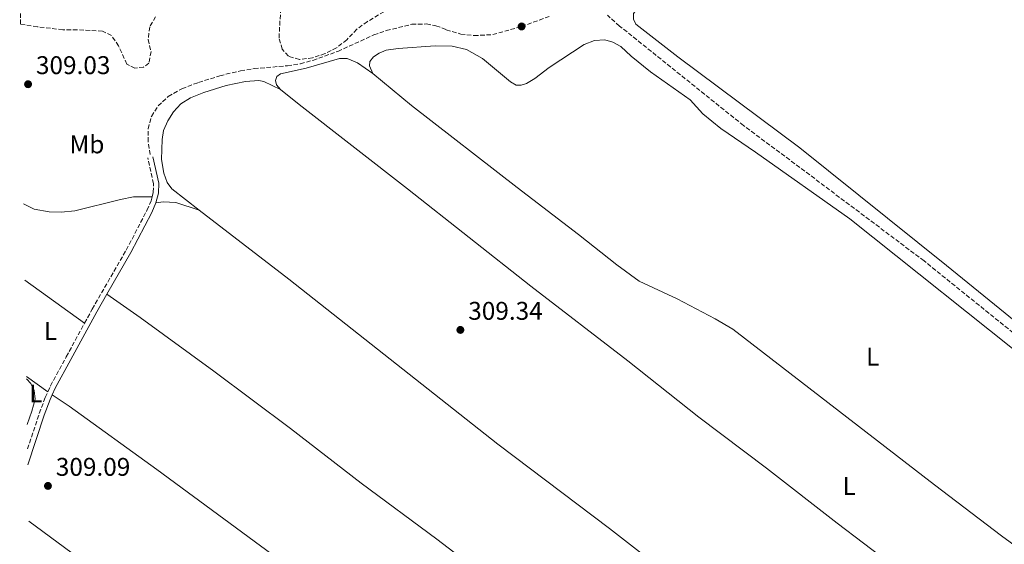
# Model space of a CAD drawing. Units: metres. Extents: x 614958 to 618427, y 4687738 to 4690108.
# Drawn here: x 614961 to 615346, y 4689558 to 4689764 of the extents above; entities that cross this region are included whole.
import ezdxf
from ezdxf.enums import TextEntityAlignment as Align

# ---------------------------------------------------------------- set-up
doc = ezdxf.new("R2010")
doc.units = ezdxf.units.M
doc.header["$MEASUREMENT"] = 0
doc.linetypes.add('DGN Style 3', pattern=[2.435890702152634, 1.739921930109024, -0.6959687720436097])
for name, color, linetype, lineweight in [('Balsa-alberca', 142, 'Continuous', 0), ('Barranco lineal', 142, 'DGN Style 3', 13), ('Camino', 7, 'DGN Style 3', 0), ('Cota de punto acotado terreno', 7, 'Continuous', 0), ('Etiqueta de uso rústico', 92, 'Continuous', 0), ('Línea de cambio de uso (parcela vista)', 92, 'Continuous', 0), ('Margen derecho', 7, 'Continuous', 0), ('Punto acotado terreno (símbolo)', 7, 'Continuous', 0), ('Senda', 7, 'DGN Style 3', 0), ('Zona arbolada', 92, 'DGN Style 3', 0)]:
    doc.layers.add(name, color=color, linetype=linetype, lineweight=lineweight)
doc.styles.add('Style-Arial', font='arial.ttf')

# ---------------------------------------------------------------- blocks, each defined once
blk = doc.blocks.new('5PATER')
at = {"layer": 'Balsa-alberca', "linetype": 'Continuous', "lineweight": 0}
h = blk.add_hatch(color=51, dxfattribs=at)
edge = h.paths.add_edge_path()
edge.add_ellipse((0, 0), major_axis=(-0.1095731443231308, -0.1110710700762829), ratio=0.9994222409660317, start_angle=0, end_angle=360)

msp = doc.modelspace()

# ---------------------------------------------------------------- linework, layer by layer
at = {"layer": 'Barranco lineal', "color": 142, "linetype": 'DGN Style 3', "lineweight": 13}
msp.add_polyline3d([(615611.4500000002, 4689435.789999999, 309.7799999999988), (615608.0300000003, 4689438.91, 309.6399999999995), (615515.9699999997, 4689511.380000001, 309.570000000007), (615473.8600000005, 4689543.41, 309.4900000000052), (615432.9600000001, 4689575.74, 309.2400000000052), (615387.5700000003, 4689610.58, 309.2400000000052), (615314.75, 4689669.310000001, 309.070000000007), (615258.3099999996, 4689711.76, 308.5899999999965), (615244.0700000003, 4689722.300000001, 308.5399999999936), (615195.5899999999, 4689761.24, 308.5399999999936), (615190.79, 4689765.460000001, 308.4600000000065)], dxfattribs=at)
at = {"layer": 'Camino', "color": 7, "linetype": 'DGN Style 3', "lineweight": 0}
for points in [[(615012.5799999987, 4689694.390000002, 309.5899999999965), (615013.0500000003, 4689696.170000004, 309.5899999999965), (615013.1299999985, 4689699.550000001, 309.5899999999965), (615010.909999999, 4689709.649999999, 309.5099999999948)], [(614986.1499999977, 4689644.980000001, 309.6199999999953), (614989.1400000005, 4689650.469999999, 309.5899999999965), (615002.4600000001, 4689673.580000003, 309.5899999999965), (615010.5599999981, 4689689.11, 309.5899999999965), (615012.1600000006, 4689692.780000002, 309.5899999999965), (615012.5799999987, 4689694.390000002, 309.5899999999965)], [(614971.760000002, 4689618.160000001, 309.3399999999965), (614972.8099999981, 4689620.460000001, 309.3399999999965), (614978.9699999982, 4689631.789999999, 309.6799999999931), (614986.1499999977, 4689644.980000001, 309.6199999999953)], [(614963.8099999992, 4689595.750000001, 309.3099999999976), (614968.4299999994, 4689609.670000002, 309.2599999999949), (614970.7299999993, 4689615.91, 309.3399999999965), (614971.760000002, 4689618.160000001, 309.3399999999965)]]:
    msp.add_polyline3d(points, dxfattribs=at)
at = {"layer": 'Línea de cambio de uso (parcela vista)', "color": 92, "linetype": 'Continuous', "lineweight": 0, "extrusion": (-0.003950006421496156, 0.00283010707728274, 0.9999881939019087), "elevation": 11152.61455080618, "flags": 128}
msp.add_lwpolyline([(614982.5752724428, 4689632.197763011), (614959.1549021477, 4689648.97783021)], dxfattribs=at)
at = {"layer": 'Línea de cambio de uso (parcela vista)', "color": 92, "linetype": 'Continuous', "lineweight": 0, "extrusion": (-0.01110529472810584, 0.007843692114560359, 0.9999075701898721), "elevation": 30263.78974539162, "flags": 128}
msp.add_lwpolyline([(614928.8593920931, 4689530.980563585), (614937.270428242, 4689525.040380852)], dxfattribs=at)
at = {"layer": 'Línea de cambio de uso (parcela vista)', "color": 92, "linetype": 'Continuous', "lineweight": 0, "extrusion": (-0.2911193861898439, -0.3981676080298511, 0.8698919811679123), "elevation": -2045992.750066727, "flags": 128}
msp.add_lwpolyline([(-2271274.255715268, 3608981.406845304), (-2271359.607408883, 3608980.899994993), (-2271429.691811819, 3608981.163557155)], dxfattribs=at)
at = {"layer": 'Línea de cambio de uso (parcela vista)', "color": 92, "linetype": 'Continuous', "lineweight": 0}
for points in [[(615352.0999999996, 4689854.470000001, 309.9900000000052), (615345.4800000006, 4689850.42, 309.9900000000052), (615334.9600000001, 4689843.33, 309.9900000000052), (615327.9400000004, 4689839.189999999, 310.0399999999936), (615319.5300000003, 4689834.970000001, 310.0099999999948), (615300.8200000003, 4689827.359999999, 310.0099999999948), (615281.2100000001, 4689818.25, 309.9900000000052), (615271.0800000001, 4689813.01, 310.0099999999948), (615254.0599999996, 4689803.439999999, 309.9900000000052), (615249.4500000002, 4689800.560000001, 309.9900000000052), (615243.04, 4689795.539999999, 309.9900000000052), (615225.5899999999, 4689783.350000001, 309.8999999999942), (615215.8700000001, 4689776.980000001, 309.8500000000058), (615208.1200000001, 4689772.449999999, 309.820000000007), (615202.7699999996, 4689768.51, 309.820000000007), (615201.0199999996, 4689766.119999999, 309.820000000007), (615201.0199999996, 4689763.9, 309.820000000007), (615201.9400000004, 4689761.970000001, 309.820000000007), (615218.2999999998, 4689749.130000001, 309.7700000000041), (615266.0899999999, 4689713.58, 309.8800000000047), (615323.4699999997, 4689667.59, 309.5399999999936), (615370.9199999999, 4689629.100000001, 309.8800000000047), (615426.6600000003, 4689586.439999999, 309.8800000000047), (615458.2000000002, 4689560.939999999, 310)], [(615358.3799999999, 4689627.82, 310.2100000000065), (615285.6200000001, 4689685.789999999, 309.7100000000065), (615248.8099999996, 4689711.850000001, 309.3300000000018), (615235.2000000002, 4689721.100000001, 309.3000000000029), (615228.1799999997, 4689726.83, 309.3000000000029), (615223.2400000002, 4689732.34, 309.4400000000023), (615207.6500000004, 4689743.289999999, 309.4400000000023), (615200.04, 4689749.5, 309.4100000000035), (615196.0999999996, 4689753.24, 309.4400000000023), (615192.9699999997, 4689754.960000001, 309.4400000000023), (615189.7999999998, 4689755.779999999, 309.4700000000012), (615185.75, 4689755.600000001, 309.4700000000012), (615181.7599999999, 4689754.01, 309.4700000000012), (615167.9400000004, 4689744.99, 309.4900000000052), (615162.4100000003, 4689740.66, 309.4700000000012), (615159.1100000005, 4689738.730000001, 309.4900000000052), (615157, 4689738.050000001, 309.4700000000012), (615155.1399999997, 4689738.15, 309.4700000000012), (615152.9000000004, 4689739.460000001, 309.4700000000012), (615141.8700000001, 4689748.58, 309.4700000000012), (615135.6699999999, 4689752.08, 309.4400000000023), (615130.0099999999, 4689753.380000001, 309.4400000000023), (615123.4100000003, 4689753.460000001, 309.4100000000035), (615108.9199999999, 4689752.470000001, 309.4700000000012), (615104.2400000002, 4689751.75, 309.4700000000012), (615101.4400000004, 4689750.630000001, 309.4700000000012), (615099.2199999997, 4689749.189999999, 309.4400000000023), (615097.7800000003, 4689747.300000001, 309.4400000000023), (615097.6200000001, 4689745.600000001, 309.4400000000023), (615099.0199999996, 4689742.720000001, 309.4400000000023)], [(615099.0199999996, 4689742.720000001, 309.4400000000023), (615093.0099999999, 4689746.880000001, 309.4700000000012), (615088.9800000006, 4689748.539999999, 309.5200000000041), (615085.8899999997, 4689748.560000001, 309.5500000000029), (615072.9199999999, 4689744.75, 309.6000000000058), (615062.8799999999, 4689742.52, 309.570000000007), (615061.4600000001, 4689741.430000001, 309.570000000007), (615060.8899999997, 4689739.880000001, 309.5500000000029), (615061.25, 4689738.279999999, 309.570000000007), (615062.7999999998, 4689736.359999999, 309.5500000000029)], [(615062.7999999998, 4689736.359999999, 309.5500000000029), (615056.2800000003, 4689739.49, 309.5200000000041), (615054.4100000003, 4689739.91, 309.4900000000052), (615049.1100000005, 4689739.470000001, 309.4400000000023), (615041.54, 4689737.939999999, 309.4400000000023), (615032.7999999998, 4689735.210000001, 309.4600000000065), (615027.6200000001, 4689733.16, 309.5500000000029), (615023.8700000001, 4689730.779999999, 309.5500000000029), (615020.9199999999, 4689727.66, 309.5500000000029), (615018.7300000006, 4689724.109999999, 309.5500000000029), (615017.0800000001, 4689720.41, 309.5500000000029), (615016.4800000006, 4689716.779999999, 309.5200000000041), (615016.29, 4689709.029999999, 309.4600000000065), (615017.1799999997, 4689703.640000001, 309.3800000000047), (615018.4500000002, 4689699.980000001, 309.3300000000018), (615020.2699999996, 4689697.480000001, 309.3300000000018), (615031.0499999998, 4689689.180000001, 309.3300000000018)], [(615099.0199999996, 4689742.720000001, 309.4400000000023), (615114.1399999997, 4689730.140000001, 309.3600000000006), (615155.4800000006, 4689698.07, 309.4900000000052), (615179.5199999996, 4689679.66, 309.4900000000052), (615194.4600000001, 4689667.810000001, 309.320000000007), (615203.2599999999, 4689661.4, 309.1600000000035), (615218.1299999999, 4689654.470000001, 309.320000000007), (615232.9600000001, 4689646.66, 309.4100000000035), (615239.8799999999, 4689642.609999999, 309.320000000007), (615318.7800000003, 4689581.710000001, 309.320000000007), (615345.0599999996, 4689561.699999999, 309.7400000000052), (615368.7300000006, 4689544.41, 309.4900000000052), (615395.0199999996, 4689524.26, 309.4100000000035), (615419.6299999999, 4689506.49, 309.5800000000018), (615444.4500000002, 4689487.230000001, 309.4900000000052), (615471.7000000002, 4689466.77, 309.4900000000052), (615493.2699999996, 4689450.100000001, 309.6600000000035), (615521.9299999997, 4689429.390000001, 309.7400000000052), (615559.8499999996, 4689396.220000001, 309.7100000000065)], [(615062.7999999998, 4689736.359999999, 309.5500000000029), (615070.0999999996, 4689730.470000001, 309.5500000000029), (615112.5899999999, 4689697.57, 309.5200000000041), (615160.7999999998, 4689659.5, 309.3500000000058), (615198.7800000003, 4689630.220000001, 309.2700000000041), (615226.6299999999, 4689608.199999999, 309.179999999993), (615253.0499999998, 4689588.279999999, 309.2700000000041), (615280.6799999997, 4689566.699999999, 309.4400000000023), (615311.5999999996, 4689543.27, 309.4400000000023), (615379.3700000001, 4689491.060000001, 309.6000000000058), (615408.0499999998, 4689468.720000001, 309.4400000000023), (615444.9800000006, 4689439.470000001, 309.6000000000058), (615472.6500000004, 4689416.99, 309.5200000000041), (615490.7199999997, 4689401.529999999, 309.5800000000018)], [(614962.2400000002, 4689691.67, 309.570000000007), (614966.4600000001, 4689689.619999999, 309.4600000000065), (614972.3499999996, 4689688.5, 309.4600000000065), (614976.9600000001, 4689688.449999999, 309.4600000000065), (614982.3399999999, 4689688.960000001, 309.4600000000065), (615000.1799999997, 4689693.390000001, 309.6300000000047), (615005.2699999996, 4689694.34, 309.6300000000047), (615012.5800000001, 4689694.390000001, 309.5899999999965)], [(615014.0999999996, 4689692.109999999, 309.5899999999965), (615016.9500000002, 4689692.449999999, 309.5899999999965), (615021.8700000001, 4689692.189999999, 309.5099999999948), (615031.0499999998, 4689689.180000001, 309.3300000000018)], [(615431.3499999996, 4689380.99, 309.5800000000018), (615399.4500000002, 4689404.529999999, 309.5800000000018), (615319.2800000003, 4689466.230000001, 309.5800000000018), (615277.7300000006, 4689497.699999999, 309.3300000000018), (615191.5499999998, 4689564.59, 309.5), (615147.9400000004, 4689597.560000001, 309.4100000000035), (615066.1100000005, 4689662.15, 309.3300000000018), (615031.0499999998, 4689689.180000001, 309.3300000000018)], [(614994.8700000001, 4689656.300000001, 309.5899999999965), (615007.9299999997, 4689647.230000001, 308.9199999999983), (615036.7300000006, 4689626.189999999, 309.0899999999965), (615066.7300000006, 4689603.789999999, 309.0899999999965), (615094.3799999999, 4689582.4, 309.2599999999948), (615123.9900000002, 4689560.390000001, 309.0899999999965), (615187.1699999999, 4689512.230000001, 309.3399999999965), (615252.6399999997, 4689463.09, 309.1699999999983), (615283.2300000006, 4689439.300000001, 309.1699999999983), (615290.2300000006, 4689434.26, 309.3300000000018)], [(614963.3600000005, 4689623.230000001, 308.9400000000023), (614965.0499999998, 4689621.300000001, 308.7400000000052), (614966.4100000003, 4689618.600000001, 308.7400000000052), (614966.7599999999, 4689615.279999999, 308.7400000000052), (614965.5599999996, 4689610.51, 308.7400000000052), (614963.6600000003, 4689605.34, 308.7400000000052)], [(615263.9600000001, 4689400.08, 309.6600000000035), (615255.7699999996, 4689406.100000001, 309.5899999999965), (615175.04, 4689466.67, 309.3399999999965), (615113.5199999996, 4689513.529999999, 309.3399999999965), (615081.2400000002, 4689538.5, 309.2599999999948), (615014.4800000006, 4689587.65, 309.3399999999965), (614980.0800000001, 4689612.52, 309.1699999999983), (614973.4600000001, 4689616.949999999, 309.3399999999965)]]:
    msp.add_polyline3d(points, dxfattribs=at)
at = {"layer": 'Margen derecho', "color": 7, "linetype": 'Continuous', "lineweight": 0, "elevation": 309.5899999999965, "flags": 128}
msp.add_lwpolyline([(614994.8700000015, 4689656.300000003), (615004.2600000015, 4689672.600000001), (615012.4099999988, 4689688.219999999), (615014.1000000008, 4689692.109999999)], dxfattribs=at)
at = {"layer": 'Margen derecho', "color": 7, "linetype": 'Continuous', "lineweight": 0}
for points in [[(615014.1000000008, 4689692.109999999, 309.5899999999965), (615015.0899999987, 4689695.880000001, 309.5899999999965), (615015.1900000017, 4689699.75, 309.5899999999965), (615012.9099999995, 4689710.09, 309.5099999999948)], [(614973.4600000007, 4689616.949999999, 309.3399999999965), (614974.6499999977, 4689619.54, 309.3399999999965), (614980.7699999998, 4689630.81, 309.6799999999931), (614990.9299999987, 4689649.469999999, 309.5899999999965), (614994.8700000015, 4689656.300000003, 309.5899999999965)], [(614963.920000001, 4689589.54, 309.3399999999965), (614970.3599999984, 4689609.000000001, 309.2599999999949), (614972.6299999993, 4689615.13, 309.3399999999965), (614973.4600000007, 4689616.949999999, 309.3399999999965)]]:
    msp.add_polyline3d(points, dxfattribs=at)
at = {"layer": 'Senda', "color": 7, "linetype": 'DGN Style 3', "lineweight": 0}
msp.add_polyline3d([(615011.85, 4689710.95, 309.3800000000046), (615011.0100000018, 4689715.95, 309.3800000000046), (615010.9899999973, 4689720.980000001, 309.3600000000005), (615012.3199999994, 4689725.88, 309.300000000003), (615014.9300000002, 4689729.970000001, 309.2799999999989), (615018.8999999975, 4689733.670000004, 309.2799999999989), (615024.2399999973, 4689736.710000001, 309.1900000000024), (615030.7699999985, 4689739.190000001, 309.0800000000017), (615039.1299999983, 4689741.800000003, 309.0000000000001), (615047.2100000005, 4689743.680000001, 308.8899999999993), (615052.5100000001, 4689744.580000003, 308.8699999999953), (615065.5500000002, 4689745.690000001, 308.7799999999988), (615070.6099999984, 4689746.480000001, 308.6699999999983), (615075.5199999991, 4689747.800000002, 308.6199999999953), (615085.269999999, 4689751.330000003, 308.6499999999943), (615099.3700000007, 4689757.760000002, 308.6999999999972), (615104.2600000014, 4689759.469999999, 308.7799999999988), (615114.19, 4689761.91, 308.9199999999983), (615119.9600000011, 4689762.04, 308.9700000000012), (615123.6700000016, 4689761.38, 309.0000000000001), (615127.7300000007, 4689759.750000001, 309.0599999999977), (615133.37, 4689758.120000001, 309.1100000000006), (615138.6200000005, 4689757.5, 309.1100000000006), (615145.8899999993, 4689757.870000001, 309.25), (615157.2100000004, 4689761.070000002, 309.300000000003), (615168.469999999, 4689765.149999999, 309.300000000003)], dxfattribs=at)
at = {"layer": 'Zona arbolada', "color": 92, "linetype": 'DGN Style 3', "lineweight": 0}
for points in [[(615013.9600000001, 4689764.869999999, 314.25), (615011.6399999997, 4689760.9, 314.5299999999988), (615011, 4689755.949999999, 314.8000000000029), (615012.1600000003, 4689751.230000001, 315.2400000000052), (615011.3399999999, 4689746.720000001, 315.3500000000058), (615009.2599999999, 4689745.17, 315.179999999993), (615005.8799999999, 4689744.77, 314.8000000000029), (615002.7100000001, 4689746.289999999, 314.3099999999977), (614999.4299999997, 4689753.449999999, 313.9199999999983), (614996.6299999999, 4689757.59, 313.929999999993), (614993.1500000004, 4689759.24, 313.8699999999953), (614983.2699999996, 4689759.77, 313.6499999999942), (614977.6399999997, 4689759.77, 313.6499999999942), (614967.7100000001, 4689760.949999999, 313.7799999999988), (614961.0899999999, 4689762.01, 314.0899999999965), (614960.75, 4689782.369999999, 305.5299999999988)], [(615109.54, 4689770.609999999, 316.0599999999977), (615096.8300000001, 4689762.970000001, 316), (615092.7199999997, 4689759.980000001, 316.2200000000012), (615088.8200000003, 4689755.9, 316.4400000000023), (615084.7800000003, 4689752.74, 316.5500000000029), (615080.3300000001, 4689750.449999999, 316.6000000000058), (615075.4100000003, 4689748.810000001, 316.5500000000029), (615070.2800000003, 4689748.100000001, 316.4400000000023), (615065.9100000003, 4689749.42, 315.5599999999977), (615063.5099999999, 4689752.180000001, 315.179999999993), (615062.25, 4689756.619999999, 315.1300000000047), (615062.8600000005, 4689767.15, 314.9100000000035)], [(615109.54, 4689770.609999999, 316.0599999999977), (615096.8300000001, 4689762.970000001, 316), (615092.7199999997, 4689759.980000001, 316.2200000000012), (615088.8200000003, 4689755.9, 316.4400000000023), (615084.7800000003, 4689752.74, 316.5500000000029), (615080.3300000001, 4689750.449999999, 316.6000000000058), (615075.4100000003, 4689748.810000001, 316.5500000000029), (615070.2800000003, 4689748.100000001, 316.4400000000023), (615065.9100000003, 4689749.42, 315.5599999999977), (615063.5099999999, 4689752.180000001, 315.179999999993), (615062.25, 4689756.619999999, 315.1300000000047), (615062.8600000005, 4689767.15, 314.9100000000035)], [(615013.9600000001, 4689764.869999999, 314.25), (615011.6399999997, 4689760.9, 314.5299999999988), (615011, 4689755.949999999, 314.8000000000029), (615012.1600000003, 4689751.230000001, 315.2400000000052), (615011.3399999999, 4689746.720000001, 315.3500000000058), (615009.2599999999, 4689745.17, 315.179999999993), (615005.8799999999, 4689744.77, 314.8000000000029), (615002.7100000001, 4689746.289999999, 314.3099999999977), (614999.4299999997, 4689753.449999999, 313.9199999999983), (614996.6299999999, 4689757.59, 313.929999999993), (614993.1500000004, 4689759.24, 313.8699999999953), (614983.2699999996, 4689759.77, 313.6499999999942), (614977.6399999997, 4689759.77, 313.6499999999942), (614967.7100000001, 4689760.949999999, 313.7799999999988), (614961.0899999999, 4689762.01, 314.0899999999965)]]:
    msp.add_polyline3d(points, dxfattribs=at)

# ---------------------------------------------------------------- block references
at = {"layer": 'Punto acotado terreno (símbolo)', "color": 7, "linetype": 'Continuous', "lineweight": 0, "xscale": 10, "yscale": 10, "zscale": 10}
for p in [(615157.2100000004, 4689761.070000002, 309.3000000000029), (614964.0300000005, 4689738.470000001, 309.0299999999993), (615133.2399999981, 4689642.330000003, 309.339999999997), (614971.8099999989, 4689581.289999999, 309.089999999997)]:
    msp.add_blockref('5PATER', p, dxfattribs=at)

# ---------------------------------------------------------------- texts
at = {"layer": 'Cota de punto acotado terreno', "color": 7, "linetype": 'Continuous', "lineweight": 0, "style": 'Style-Arial'}
for s, p in [('309.03', (614967.1099999989, 4689742.430000001, 309.0299999999988)), ('309.34', (615136.320000001, 4689646.29, 309.3399999999965)), ('309.09', (614974.8900000018, 4689585.250000001, 309.0899999999965))]:
    msp.add_text(s, height=7.000000000000002, dxfattribs=at).set_placement(p)
at = {"layer": 'Etiqueta de uso rústico', "color": 92, "linetype": 'Continuous', "lineweight": 0, "style": 'Style-Arial'}
for s, p in [('Mb', (614987.0802462412, 4689714.940010001, 309.2299999999959)), ('L', (614972.7814203806, 4689641.940009999, 309.2100000000065)), ('L', (615294.6214203797, 4689631.83001, 309.4700000000012)), ('L', (614967.0614203806, 4689617.460010001, 309.1100000000006)), ('L', (615285.4514203788, 4689581.280009999, 309.320000000007))]:
    msp.add_text(s, height=7.000000000000002, dxfattribs=at).set_placement(p, align=Align.MIDDLE_CENTER)

doc.saveas('drawing.dxf')
